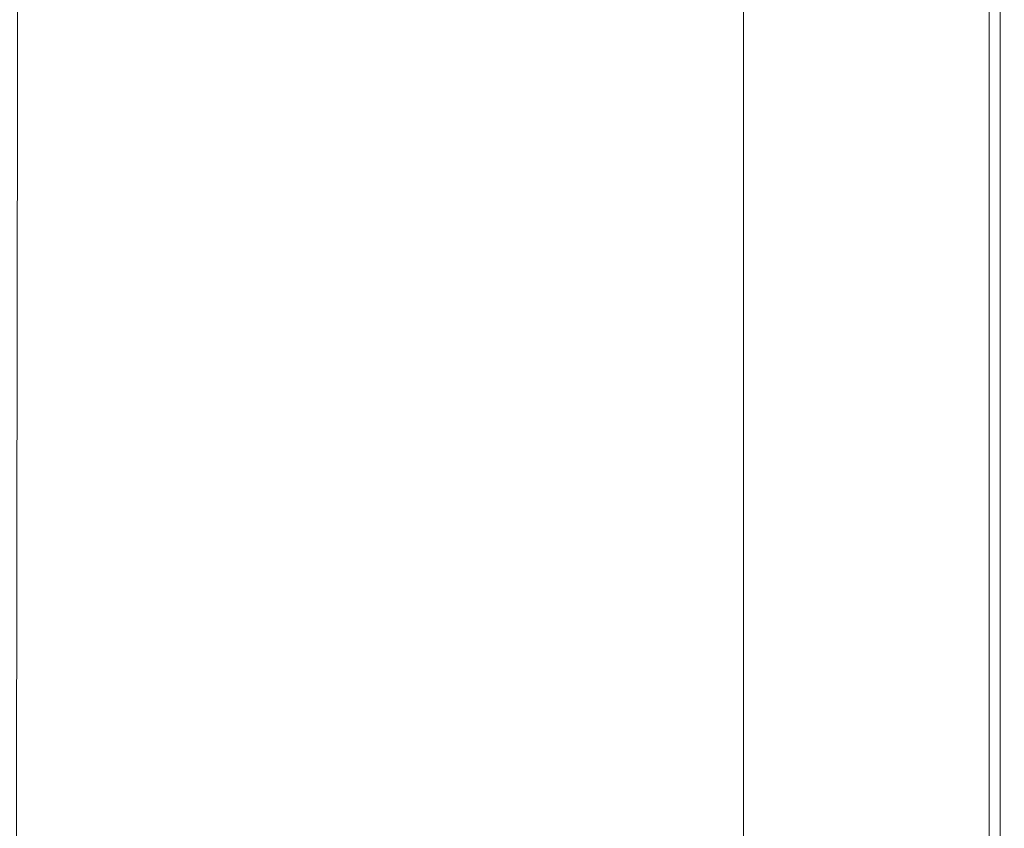
# Model space of a CAD drawing. Extents: x 0 to 1700, y -775 to -25.
# Drawn here: x 1627 to 1700, y -648 to -588 of the extents above; entities that cross this region are included whole.
import ezdxf

# ---------------------------------------------------------------- set-up
doc = ezdxf.new("R2010")
doc.units = 0
doc.header["$LTSCALE"] = 500
doc.header["$MEASUREMENT"] = 0
doc.layers.add('VERA_CERAMIKA', color=7, linetype='Continuous')

msp = doc.modelspace()

# ---------------------------------------------------------------- linework, layer by layer
at = {"layer": 'VERA_CERAMIKA', "lineweight": 0}
for points, invisible_edges in [([(1685.571, -503.549, -2.854), (1680.755, -588.992, -2.854), (1680.755, -502.952, -2.854), (1685.571, -503.549, -2.854)], 13), ([(1680.755, -588.992, -2.854), (1685.571, -503.549, -2.854), (1685.571, -590.088, -2.854), (1680.755, -588.992, -2.854)], 15), ([(1690.086, -504.11, -2.854), (1685.571, -590.088, -2.854), (1685.571, -503.549, -2.854), (1690.086, -504.11, -2.854)], 15), ([(1685.571, -590.088, -2.854), (1690.086, -504.11, -2.854), (1690.086, -591.115, -2.854), (1685.571, -590.088, -2.854)], 15), ([(1693.999, -504.594, -2.854), (1690.086, -591.115, -2.854), (1690.086, -504.11, -2.854), (1693.999, -504.594, -2.854)], 15), ([(1627.165, -592.72, 24.31), (1630.055, -505.198, 26.962), (1627.199, -504.984, 24.31), (1627.165, -592.72, 24.31)], 11), ([(1690.086, -591.115, -2.854), (1693.999, -504.594, -2.854), (1693.999, -592.006, -2.854), (1690.086, -591.115, -2.854)], 15), ([(1697.009, -504.968, -2.854), (1693.999, -592.006, -2.854), (1693.999, -504.594, -2.854), (1697.009, -504.968, -2.854)], 15), ([(1693.999, -592.006, -2.854), (1697.009, -504.968, -2.854), (1697.009, -592.691, -2.854), (1693.999, -592.006, -2.854)], 15), ([(1698.815, -505.193, -2.854), (1697.009, -592.691, -2.854), (1697.009, -504.968, -2.854), (1698.815, -505.193, -2.854)], 15), ([(1630.055, -505.198, 26.962), (1627.165, -592.72, 24.31), (1630.021, -593.114, 26.962), (1630.055, -505.198, 26.962)], 15), ([(1633.144, -593.31, 28.362), (1630.055, -505.198, 26.962), (1630.021, -593.114, 26.962), (1633.144, -593.31, 28.362)], 15), ([(1630.055, -505.198, 26.962), (1633.144, -593.31, 28.362), (1633.178, -505.306, 28.362), (1630.055, -505.198, 26.962)], 15), ([(1633.144, -593.31, 28.362), (1637.597, -505.342, 28.978), (1633.178, -505.306, 28.362), (1633.144, -593.31, 28.362)], 15), ([(1637.597, -505.342, 28.978), (1633.144, -593.31, 28.362), (1637.564, -593.376, 28.978), (1637.597, -505.342, 28.978)], 15), ([(1637.564, -593.376, 28.978), (1644.34, -505.342, 29.274), (1637.597, -505.342, 28.978), (1637.564, -593.376, 28.978)], 15), ([(1644.34, -505.342, 29.274), (1637.564, -593.376, 28.978), (1644.311, -593.376, 29.274), (1644.34, -505.342, 29.274)], 15), ([(1654.414, -593.376, 29.72), (1644.34, -505.342, 29.274), (1644.311, -593.376, 29.274), (1654.414, -593.376, 29.72)], 15), ([(1644.34, -505.342, 29.274), (1654.414, -593.376, 29.72), (1654.438, -505.342, 29.72), (1644.34, -505.342, 29.274)], 15), ([(1666.143, -593.376, 30.234), (1654.438, -505.342, 29.72), (1654.414, -593.376, 29.72), (1666.143, -593.376, 30.234)], 15), ([(1654.438, -505.342, 29.72), (1666.143, -593.376, 30.234), (1666.16, -505.342, 30.234), (1654.438, -505.342, 29.72)], 15), ([(1666.143, -593.376, 30.234), (1677.78, -505.342, 30.74), (1666.16, -505.342, 30.234), (1666.143, -593.376, 30.234)], 15), ([(1677.78, -505.342, 30.74), (1666.143, -593.376, 30.234), (1677.769, -593.376, 30.74), (1677.78, -505.342, 30.74)], 15), ([(1677.769, -593.376, 30.74), (1687.568, -505.342, 31.157), (1677.78, -505.342, 30.74), (1677.769, -593.376, 30.74)], 15), ([(1687.568, -505.342, 31.157), (1677.769, -593.376, 30.74), (1687.563, -593.376, 31.157), (1687.568, -505.342, 31.157)], 15), ([(1693.794, -593.376, 31.407), (1687.568, -505.342, 31.157), (1687.563, -593.376, 31.157), (1693.794, -593.376, 31.407)], 15), ([(1687.568, -505.342, 31.157), (1693.794, -593.376, 31.407), (1693.796, -505.342, 31.407), (1687.568, -505.342, 31.157)], 15), ([(1697.298, -593.376, 30.995), (1693.796, -505.342, 31.407), (1693.794, -593.376, 31.407), (1697.298, -593.376, 30.995)], 15), ([(1693.796, -505.342, 31.407), (1697.298, -593.376, 30.995), (1697.298, -505.342, 30.995), (1693.796, -505.342, 31.407)], 15), ([(1697.009, -592.691, -2.854), (1698.815, -505.193, -2.854), (1698.815, -593.102, -2.854), (1697.009, -592.691, -2.854)], 15), ([(1697.298, -593.376, 30.995), (1698.909, -505.342, 29.422), (1697.298, -505.342, 30.995), (1697.298, -593.376, 30.995)], 15), ([(1698.909, -505.342, 29.422), (1697.298, -593.376, 30.995), (1698.909, -593.376, 29.422), (1698.909, -505.342, 29.422)], 11), ([(1699.717, -505.304, -2.316), (1698.815, -593.102, -2.854), (1698.815, -505.193, -2.854), (1699.717, -505.304, -2.316)], 15), ([(1698.815, -593.102, -2.854), (1699.717, -505.304, -2.316), (1699.717, -593.307, -2.316), (1698.815, -593.102, -2.854)], 15), ([(1698.909, -593.376, 29.422), (1699.464, -505.342, 26.194), (1698.909, -505.342, 29.422), (1698.909, -593.376, 29.422)], 15), ([(1699.464, -505.342, 26.194), (1698.909, -593.376, 29.422), (1699.464, -593.376, 26.194), (1699.464, -505.342, 26.194)], 15), ([(1699.464, -505.342, 26.194), (1699.797, -593.376, 20.815), (1699.797, -505.342, 20.815), (1699.464, -505.342, 26.194)], 15), ([(1699.797, -593.376, 20.815), (1699.464, -505.342, 26.194), (1699.464, -593.376, 26.194), (1699.797, -593.376, 20.815)], 15), ([(1700.018, -505.342, -0.703), (1699.717, -593.307, -2.316), (1699.717, -505.304, -2.316), (1700.018, -505.342, -0.703)], 13), ([(1699.717, -593.307, -2.316), (1700.018, -505.342, -0.703), (1700.018, -593.376, -0.703), (1699.717, -593.307, -2.316)], 15), ([(1699.797, -505.342, 20.815), (1699.963, -593.376, 14.36), (1699.963, -505.342, 14.36), (1699.797, -505.342, 20.815)], 15), ([(1699.963, -593.376, 14.36), (1699.797, -505.342, 20.815), (1699.797, -593.376, 20.815), (1699.963, -593.376, 14.36)], 15), ([(1699.963, -593.376, 14.36), (1700.018, -505.342, 7.904), (1699.963, -505.342, 14.36), (1699.963, -593.376, 14.36)], 15), ([(1700.018, -505.342, 7.904), (1699.963, -593.376, 14.36), (1700.018, -593.376, 7.904), (1700.018, -505.342, 7.904)], 15), ([(1700.018, -505.342, 2.526), (1700.018, -593.376, -0.703), (1700.018, -505.342, -0.703), (1700.018, -505.342, 2.526)], 15), ([(1700.018, -593.376, -0.703), (1700.018, -505.342, 2.526), (1700.018, -593.376, 2.526), (1700.018, -593.376, -0.703)], 15), ([(1700.018, -593.376, 7.904), (1700.018, -505.342, 2.526), (1700.018, -505.342, 7.904), (1700.018, -593.376, 7.904)], 15), ([(1700.018, -505.342, 2.526), (1700.018, -593.376, 7.904), (1700.018, -593.376, 2.526), (1700.018, -505.342, 2.526)], 15), ([(1685.571, -590.088, -2.854), (1680.755, -641.012, -2.854), (1680.755, -588.992, -2.854), (1685.571, -590.088, -2.854)], 13), ([(1680.755, -641.012, -2.854), (1685.571, -590.088, -2.854), (1685.571, -642.41, -2.854), (1680.755, -641.012, -2.854)], 15), ([(1690.086, -591.115, -2.854), (1685.571, -642.41, -2.854), (1685.571, -590.088, -2.854), (1690.086, -591.115, -2.854)], 15), ([(1685.571, -642.41, -2.854), (1690.086, -591.115, -2.854), (1690.086, -643.72, -2.854), (1685.571, -642.41, -2.854)], 15), ([(1693.999, -592.006, -2.854), (1690.086, -643.72, -2.854), (1690.086, -591.115, -2.854), (1693.999, -592.006, -2.854)], 15), ([(1690.086, -643.72, -2.854), (1693.999, -592.006, -2.854), (1693.999, -644.856, -2.854), (1690.086, -643.72, -2.854)], 15), ([(1697.009, -592.691, -2.854), (1693.999, -644.856, -2.854), (1693.999, -592.006, -2.854), (1697.009, -592.691, -2.854)], 15), ([(1627.107, -645.767, 24.31), (1630.021, -593.114, 26.962), (1627.165, -592.72, 24.31), (1627.107, -645.767, 24.31)], 11), ([(1693.999, -644.856, -2.854), (1697.009, -592.691, -2.854), (1697.009, -645.729, -2.854), (1693.999, -644.856, -2.854)], 15), ([(1698.815, -593.102, -2.854), (1697.009, -645.729, -2.854), (1697.009, -592.691, -2.854), (1698.815, -593.102, -2.854)], 15), ([(1697.009, -645.729, -2.854), (1698.815, -593.102, -2.854), (1698.815, -646.253, -2.854), (1697.009, -645.729, -2.854)], 15), ([(1698.815, -593.102, -2.854), (1699.718, -646.515, -2.316), (1698.815, -646.253, -2.854), (1698.815, -593.102, -2.854)], 15), ([(1699.718, -646.515, -2.316), (1698.815, -593.102, -2.854), (1699.717, -593.307, -2.316), (1699.718, -646.515, -2.316)], 15), ([(1630.021, -593.114, 26.962), (1627.107, -645.767, 24.31), (1629.963, -646.268, 26.962), (1630.021, -593.114, 26.962)], 15), ([(1629.963, -646.268, 26.962), (1633.144, -593.31, 28.362), (1630.021, -593.114, 26.962), (1629.963, -646.268, 26.962)], 15), ([(1633.144, -593.31, 28.362), (1629.963, -646.268, 26.962), (1633.087, -646.519, 28.362), (1633.144, -593.31, 28.362)], 15), ([(1637.51, -646.603, 28.978), (1633.144, -593.31, 28.362), (1633.087, -646.519, 28.362), (1637.51, -646.603, 28.978)], 15), ([(1633.144, -593.31, 28.362), (1637.51, -646.603, 28.978), (1637.564, -593.376, 28.978), (1633.144, -593.31, 28.362)], 15), ([(1644.262, -646.603, 29.274), (1637.564, -593.376, 28.978), (1637.51, -646.603, 28.978), (1644.262, -646.603, 29.274)], 15), ([(1637.564, -593.376, 28.978), (1644.262, -646.603, 29.274), (1644.311, -593.376, 29.274), (1637.564, -593.376, 28.978)], 15), ([(1654.414, -593.376, 29.72), (1644.262, -646.603, 29.274), (1654.373, -646.603, 29.72), (1654.414, -593.376, 29.72)], 15), ([(1644.262, -646.603, 29.274), (1654.414, -593.376, 29.72), (1644.311, -593.376, 29.274), (1644.262, -646.603, 29.274)], 15), ([(1666.143, -593.376, 30.234), (1654.373, -646.603, 29.72), (1666.114, -646.603, 30.234), (1666.143, -593.376, 30.234)], 15), ([(1654.373, -646.603, 29.72), (1666.143, -593.376, 30.234), (1654.414, -593.376, 29.72), (1654.373, -646.603, 29.72)], 15), ([(1677.751, -646.603, 30.74), (1666.143, -593.376, 30.234), (1666.114, -646.603, 30.234), (1677.751, -646.603, 30.74)], 15), ([(1666.143, -593.376, 30.234), (1677.751, -646.603, 30.74), (1677.769, -593.376, 30.74), (1666.143, -593.376, 30.234)], 15), ([(1687.554, -646.603, 31.157), (1677.769, -593.376, 30.74), (1677.751, -646.603, 30.74), (1687.554, -646.603, 31.157)], 15), ([(1677.769, -593.376, 30.74), (1687.554, -646.603, 31.157), (1687.563, -593.376, 31.157), (1677.769, -593.376, 30.74)], 15), ([(1693.794, -593.376, 31.407), (1687.554, -646.603, 31.157), (1693.79, -646.603, 31.407), (1693.794, -593.376, 31.407)], 15), ([(1687.554, -646.603, 31.157), (1693.794, -593.376, 31.407), (1687.563, -593.376, 31.157), (1687.554, -646.603, 31.157)], 15), ([(1697.298, -593.376, 30.995), (1693.79, -646.603, 31.407), (1697.297, -646.603, 30.995), (1697.298, -593.376, 30.995)], 15), ([(1693.79, -646.603, 31.407), (1697.298, -593.376, 30.995), (1693.794, -593.376, 31.407), (1693.79, -646.603, 31.407)], 15), ([(1698.909, -646.603, 29.422), (1697.298, -593.376, 30.995), (1697.297, -646.603, 30.995), (1698.909, -646.603, 29.422)], 15), ([(1697.298, -593.376, 30.995), (1698.909, -646.603, 29.422), (1698.909, -593.376, 29.422), (1697.298, -593.376, 30.995)], 13), ([(1699.464, -646.603, 26.194), (1698.909, -593.376, 29.422), (1698.909, -646.603, 29.422), (1699.464, -646.603, 26.194)], 15), ([(1698.909, -593.376, 29.422), (1699.464, -646.603, 26.194), (1699.464, -593.376, 26.194), (1698.909, -593.376, 29.422)], 15), ([(1699.797, -593.376, 20.815), (1699.464, -646.603, 26.194), (1699.797, -646.603, 20.815), (1699.797, -593.376, 20.815)], 15), ([(1699.464, -646.603, 26.194), (1699.797, -593.376, 20.815), (1699.464, -593.376, 26.194), (1699.464, -646.603, 26.194)], 15), ([(1700.018, -593.376, -0.703), (1699.718, -646.515, -2.316), (1699.717, -593.307, -2.316), (1700.018, -593.376, -0.703)], 13), ([(1699.718, -646.515, -2.316), (1700.018, -593.376, -0.703), (1700.019, -646.603, -0.703), (1699.718, -646.515, -2.316)], 15), ([(1699.963, -593.376, 14.36), (1699.797, -646.603, 20.815), (1699.963, -646.603, 14.36), (1699.963, -593.376, 14.36)], 15), ([(1699.797, -646.603, 20.815), (1699.963, -593.376, 14.36), (1699.797, -593.376, 20.815), (1699.797, -646.603, 20.815)], 15), ([(1700.018, -646.603, 7.904), (1699.963, -593.376, 14.36), (1699.963, -646.603, 14.36), (1700.018, -646.603, 7.904)], 15), ([(1699.963, -593.376, 14.36), (1700.018, -646.603, 7.904), (1700.018, -593.376, 7.904), (1699.963, -593.376, 14.36)], 15), ([(1700.018, -593.376, -0.703), (1700.019, -646.603, 2.526), (1700.019, -646.603, -0.703), (1700.018, -593.376, -0.703)], 15), ([(1700.019, -646.603, 2.526), (1700.018, -593.376, -0.703), (1700.018, -593.376, 2.526), (1700.019, -646.603, 2.526)], 15), ([(1700.019, -646.603, 2.526), (1700.018, -593.376, 7.904), (1700.018, -646.603, 7.904), (1700.019, -646.603, 2.526)], 15), ([(1700.018, -593.376, 7.904), (1700.019, -646.603, 2.526), (1700.018, -593.376, 2.526), (1700.018, -593.376, 7.904)], 15), ([(1685.571, -642.41, -2.854), (1680.756, -667.506, -2.854), (1680.755, -641.012, -2.854), (1685.571, -642.41, -2.854)], 13), ([(1680.756, -667.506, -2.854), (1685.571, -642.41, -2.854), (1685.571, -669.057, -2.854), (1680.756, -667.506, -2.854)], 15), ([(1690.086, -643.72, -2.854), (1685.571, -669.057, -2.854), (1685.571, -642.41, -2.854), (1690.086, -643.72, -2.854)], 15), ([(1685.571, -669.057, -2.854), (1690.086, -643.72, -2.854), (1690.086, -670.512, -2.854), (1685.571, -669.057, -2.854)], 15), ([(1693.999, -644.856, -2.854), (1690.086, -670.512, -2.854), (1690.086, -643.72, -2.854), (1693.999, -644.856, -2.854)], 15), ([(1690.086, -670.512, -2.854), (1693.999, -644.856, -2.854), (1693.999, -671.772, -2.854), (1690.086, -670.512, -2.854)], 15), ([(1697.009, -645.729, -2.854), (1693.999, -671.772, -2.854), (1693.999, -644.856, -2.854), (1697.009, -645.729, -2.854)], 15), ([(1627.027, -672.784, 24.31), (1629.963, -646.268, 26.962), (1627.107, -645.767, 24.31), (1627.027, -672.784, 24.31)], 11), ([(1693.999, -671.772, -2.854), (1697.009, -645.729, -2.854), (1697.009, -672.741, -2.854), (1693.999, -671.772, -2.854)], 15), ([(1697.009, -645.729, -2.854), (1698.815, -673.324, -2.854), (1697.009, -672.741, -2.854), (1697.009, -645.729, -2.854)], 15), ([(1698.815, -673.324, -2.854), (1697.009, -645.729, -2.854), (1698.815, -646.253, -2.854), (1698.815, -673.324, -2.854)], 15), ([(1629.963, -646.268, 26.962), (1627.027, -672.784, 24.31), (1629.883, -673.34, 26.962), (1629.963, -646.268, 26.962)], 15), ([(1633.008, -673.618, 28.362), (1629.963, -646.268, 26.962), (1629.883, -673.34, 26.962), (1633.008, -673.618, 28.362)], 15), ([(1629.963, -646.268, 26.962), (1633.008, -673.618, 28.362), (1633.087, -646.519, 28.362), (1629.963, -646.268, 26.962)], 15), ([(1633.008, -673.618, 28.362), (1637.51, -646.603, 28.978), (1633.087, -646.519, 28.362), (1633.008, -673.618, 28.362)], 15), ([(1637.51, -646.603, 28.978), (1633.008, -673.618, 28.362), (1637.434, -673.711, 28.978), (1637.51, -646.603, 28.978)], 15), ([(1644.194, -673.711, 29.274), (1637.51, -646.603, 28.978), (1637.434, -673.711, 28.978), (1644.194, -673.711, 29.274)], 15), ([(1637.51, -646.603, 28.978), (1644.194, -673.711, 29.274), (1644.262, -646.603, 29.274), (1637.51, -646.603, 28.978)], 15), ([(1654.373, -646.603, 29.72), (1644.194, -673.711, 29.274), (1654.318, -673.711, 29.72), (1654.373, -646.603, 29.72)], 15), ([(1644.194, -673.711, 29.274), (1654.373, -646.603, 29.72), (1644.262, -646.603, 29.274), (1644.194, -673.711, 29.274)], 15), ([(1666.114, -646.603, 30.234), (1654.318, -673.711, 29.72), (1666.073, -673.711, 30.234), (1666.114, -646.603, 30.234)], 15), ([(1654.318, -673.711, 29.72), (1666.114, -646.603, 30.234), (1654.373, -646.603, 29.72), (1654.318, -673.711, 29.72)], 15), ([(1677.726, -673.711, 30.74), (1666.114, -646.603, 30.234), (1666.073, -673.711, 30.234), (1677.726, -673.711, 30.74)], 15), ([(1666.114, -646.603, 30.234), (1677.726, -673.711, 30.74), (1677.751, -646.603, 30.74), (1666.114, -646.603, 30.234)], 15), ([(1687.541, -673.711, 31.157), (1677.751, -646.603, 30.74), (1677.726, -673.711, 30.74), (1687.541, -673.711, 31.157)], 15), ([(1677.751, -646.603, 30.74), (1687.541, -673.711, 31.157), (1687.554, -646.603, 31.157), (1677.751, -646.603, 30.74)], 15), ([(1693.79, -646.603, 31.407), (1687.541, -673.711, 31.157), (1693.785, -673.711, 31.407), (1693.79, -646.603, 31.407)], 15), ([(1687.541, -673.711, 31.157), (1693.79, -646.603, 31.407), (1687.554, -646.603, 31.157), (1687.541, -673.711, 31.157)], 15), ([(1697.297, -646.603, 30.995), (1693.785, -673.711, 31.407), (1697.295, -673.711, 30.995), (1697.297, -646.603, 30.995)], 15), ([(1693.785, -673.711, 31.407), (1697.297, -646.603, 30.995), (1693.79, -646.603, 31.407), (1693.785, -673.711, 31.407)], 15), ([(1698.909, -646.603, 29.422), (1697.295, -673.711, 30.995), (1698.909, -673.711, 29.422), (1698.909, -646.603, 29.422)], 11), ([(1697.295, -673.711, 30.995), (1698.909, -646.603, 29.422), (1697.297, -646.603, 30.995), (1697.295, -673.711, 30.995)], 15), ([(1698.815, -646.253, -2.854), (1699.718, -673.614, -2.316), (1698.815, -673.324, -2.854), (1698.815, -646.253, -2.854)], 15), ([(1699.718, -673.614, -2.316), (1698.815, -646.253, -2.854), (1699.718, -646.515, -2.316), (1699.718, -673.614, -2.316)], 15), ([(1699.464, -646.603, 26.194), (1698.909, -673.711, 29.422), (1699.464, -673.711, 26.194), (1699.464, -646.603, 26.194)], 15), ([(1698.909, -673.711, 29.422), (1699.464, -646.603, 26.194), (1698.909, -646.603, 29.422), (1698.909, -673.711, 29.422)], 15), ([(1699.797, -646.603, 20.815), (1699.464, -673.711, 26.194), (1699.797, -673.711, 20.815), (1699.797, -646.603, 20.815)], 15), ([(1699.464, -673.711, 26.194), (1699.797, -646.603, 20.815), (1699.464, -646.603, 26.194), (1699.464, -673.711, 26.194)], 15), ([(1700.019, -646.603, -0.703), (1699.718, -673.614, -2.316), (1699.718, -646.515, -2.316), (1700.019, -646.603, -0.703)], 13), ([(1699.718, -673.614, -2.316), (1700.019, -646.603, -0.703), (1700.019, -673.711, -0.703), (1699.718, -673.614, -2.316)], 15), ([(1699.963, -646.603, 14.36), (1699.797, -673.711, 20.815), (1699.963, -673.711, 14.36), (1699.963, -646.603, 14.36)], 15), ([(1699.797, -673.711, 20.815), (1699.963, -646.603, 14.36), (1699.797, -646.603, 20.815), (1699.797, -673.711, 20.815)], 15), ([(1700.019, -673.711, 7.904), (1699.963, -646.603, 14.36), (1699.963, -673.711, 14.36), (1700.019, -673.711, 7.904)], 15), ([(1699.963, -646.603, 14.36), (1700.019, -673.711, 7.904), (1700.018, -646.603, 7.904), (1699.963, -646.603, 14.36)], 15), ([(1700.019, -673.711, 2.526), (1700.018, -646.603, 7.904), (1700.019, -673.711, 7.904), (1700.019, -673.711, 2.526)], 15), ([(1700.018, -646.603, 7.904), (1700.019, -673.711, 2.526), (1700.019, -646.603, 2.526), (1700.018, -646.603, 7.904)], 15), ([(1700.019, -646.603, 2.526), (1700.019, -673.711, -0.703), (1700.019, -646.603, -0.703), (1700.019, -646.603, 2.526)], 15), ([(1700.019, -673.711, -0.703), (1700.019, -646.603, 2.526), (1700.019, -673.711, 2.526), (1700.019, -673.711, -0.703)], 15)]:
    msp.add_3dface(points, dxfattribs=dict(at, invisible_edges=invisible_edges))

doc.saveas('drawing.dxf')
